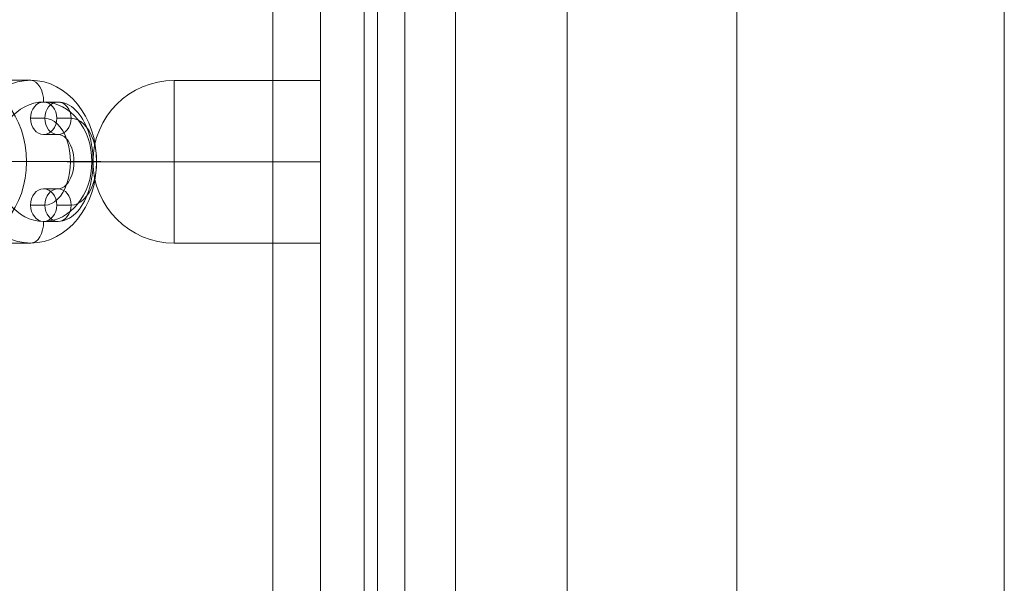
# Model space of a CAD drawing. Units: millimetres. Extents: x 9234 to 18934, y -7550 to 550.
# Drawn here: x 11701 to 11883, y -4353 to -4249 of the extents above; entities that cross this region are included whole.
import ezdxf

# ---------------------------------------------------------------- set-up
doc = ezdxf.new("R2010")
doc.units = ezdxf.units.MM
doc.header["$MEASUREMENT"] = 0
for name, color, linetype, lineweight in [('common_[ID]_11_[Material]_Unchanged_[Source]_Cell - Level 25', 7, 'Continuous', 0), ('Level 8', 18, 'Continuous', 0), ('panels2_[ID]_14_[Material]_Unchanged_[Source]_WAMarketing2 - Level 25', 7, 'Continuous', 0), ('roofs - Level 25', 7, 'Continuous', 0), ('ropes2 - Level 26', 7, 'Continuous', 0)]:
    doc.layers.add(name, color=color, linetype=linetype, lineweight=lineweight)

# ---------------------------------------------------------------- blocks, each defined once
blk = doc.blocks.new('From Smart Solid_184')
at = {"layer": 'roofs - Level 25', "color": 40, "linetype": 'Continuous', "lineweight": 13}
blk.add_line((68.8, 635), (68.8, -635), dxfattribs=at)
blk = doc.blocks.new('From Smart Solid_193')
at = {"layer": 'roofs - Level 25', "color": 40, "linetype": 'Continuous', "lineweight": 13}
for p, q in [((-49.32, 635.01), (-49.32, -634.99)), ((0, 635.01), (0, -635.01))]:
    blk.add_line(p, q, dxfattribs=at)
blk = doc.blocks.new('roofs_1')
at = {"layer": 'roofs - Level 25', "color": 40, "linetype": 'Continuous', "lineweight": 13}
for name, p in [('From Smart Solid_184', (11764.64, -4410.31)), ('From Smart Solid_193', (11882.76, -4410.32))]:
    blk.add_blockref(name, p, dxfattribs=at)
blk = doc.blocks.new('From Smart Solid_214')
at = {"layer": 'common_[ID]_11_[Material]_Unchanged_[Source]_Cell - Level 25', "color": 7, "linetype": 'Continuous', "lineweight": 13}
for p, q in [((-2.5, -435), (-2.5, 435)), ((2.5, -435), (2.5, 435))]:
    blk.add_line(p, q, dxfattribs=at)
blk = doc.blocks.new('From Smart Solid_217')
at = {"layer": 'common_[ID]_11_[Material]_Unchanged_[Source]_Cell - Level 25', "color": 7, "linetype": 'Continuous', "lineweight": 13}
for p, q in [((0, -435), (0, 435)), ((0, 435), (0, -435))]:
    blk.add_line(p, q, dxfattribs=at)
blk = doc.blocks.new('From Smart Solid_220')
at = {"layer": 'common_[ID]_11_[Material]_Unchanged_[Source]_Cell - Level 25', "color": 7, "linetype": 'Continuous', "lineweight": 13}
blk.add_line((-435, -435), (-435, 435), dxfattribs=at)
blk = doc.blocks.new('From Smart Solid_224')
at = {"layer": 'common_[ID]_11_[Material]_Unchanged_[Source]_Cell - Level 25', "color": 7, "linetype": 'Continuous', "lineweight": 13}
for p, q in [((-15, -435), (-15, 435)), ((15, 435), (15, -435))]:
    blk.add_line(p, q, dxfattribs=at)
blk = doc.blocks.new('common_2')
at = {"layer": 'common_[ID]_11_[Material]_Unchanged_[Source]_Cell - Level 25', "color": 7, "linetype": 'Continuous', "lineweight": 13}
for name, p in [('From Smart Solid_214', (11769.6365, -4410.4805)), ('From Smart Solid_217', (11767.1365, -4410.4805)), ('From Smart Solid_224', (11787.1365, -4410.4805)), ('From Smart Solid_220', (12237.1365, -4410.4805))]:
    blk.add_blockref(name, p, dxfattribs=at)
blk = doc.blocks.new('From Smart Solid_243')
at = {"layer": 'ropes2 - Level 26', "color": 253, "lineweight": 13}
for p, q in [((-1.32, 11), (-3.97, 11)), ((-3.74, 8), (-6.39, 8)), ((1.11, 8), (-1.54, 8)), ((-1.32, 5), (-3.96, 5)), ((-3.96, -5), (-1.31, -5)), ((-6.38, -8), (-3.74, -8)), ((-1.53, -8), (1.12, -8)), ((-3.95, -11), (-1.31, -11))]:
    blk.add_line(p, q, dxfattribs=at)
for centre, major_axis, ratio in [((-3.96, 8), (0, -3), 0.808814), ((-1.32, 8), (0, -3), 0.808814), ((3.39, 0), (-3, 0), 0.000493), ((-1.31, -8), (0, -3), 0.808814)]:
    blk.add_ellipse(centre, major_axis=major_axis, ratio=ratio, dxfattribs=at)
for centre, major_axis in [((-1.31, 0), (0.01, -11)), ((-3.74, 0), (0.01, -8)), ((1.11, 0), (0.01, -8)), ((-1.31, 0), (0, -5))]:
    blk.add_ellipse(centre, major_axis=major_axis, ratio=0.588065, start_param=6.282576, end_param=9.424169, dxfattribs=at)
at = {"layer": 'ropes2 - Level 26', "color": 253, "lineweight": 13, "extrusion": (0, 0, -1)}
for centre in [(-3.96, -8), (-1.31, -8)]:
    blk.add_ellipse(centre, major_axis=(0, 3), ratio=0.808814, dxfattribs=at)
blk = doc.blocks.new('From Smart Solid_259')
at = {"layer": 'ropes2 - Level 26', "color": 253, "lineweight": 13}
for p, q in [((-6.48, 15), (6.46, 15)), ((5.66, 0.01), (18.6, 0.01)), ((-18.6, -0.01), (-5.66, -0.01)), ((-6.46, -15), (6.48, -15))]:
    blk.add_line(p, q, dxfattribs=at)
at = {"layer": 'ropes2 - Level 26', "color": 253, "lineweight": 13, "extrusion": (0, 0, -1)}
for centre, major_axis in [((-6.47, 0), (0, -15)), ((8.82, 0), (0, 11))]:
    blk.add_ellipse(centre, major_axis=major_axis, ratio=0.808819, dxfattribs=at)
at = {"layer": 'ropes2 - Level 26', "color": 253, "lineweight": 13}
for centre, major_axis, ratio, start_param, end_param in [((-6.47, 11), (0, -4), 0.588058, 3.140995, 4.711792), ((2.43, 0.01), (-4, 0), 0.000483, 3.770248, 5.341045), ((-2.43, -0.01), (-4, 0), 0.000483, 0.628656, 2.199452), ((6.47, -11), (0, -4), 0.588058, 6.282588, 7.853384)]:
    blk.add_ellipse(centre, major_axis=major_axis, ratio=ratio, start_param=start_param, end_param=end_param, dxfattribs=at)
for centre, major_axis in [((6.47, 0), (0, 15)), ((-8.82, 0), (0, -11))]:
    blk.add_ellipse(centre, major_axis=major_axis, ratio=0.808819, dxfattribs=at)
at = {"layer": 'ropes2 - Level 26', "color": 253, "lineweight": 13, "extrusion": (0, 0, -1)}
for centre, major_axis, ratio, start_param, end_param in [((6.46, 11), (0, -4), 0.588058, 3.14219, 4.712986), ((15.37, 0.01), (4, 0), 0.000483, 5.65453, 7.225326), ((-15.37, -0.01), (4, 0), 0.000483, 2.512937, 4.083733), ((-6.46, -11), (0, -4), 0.588058, 0.000597, 1.571394)]:
    blk.add_ellipse(centre, major_axis=major_axis, ratio=ratio, start_param=start_param, end_param=end_param, dxfattribs=at)
blk = doc.blocks.new('From Smart Solid_263')
at = {"layer": 'ropes2 - Level 26', "color": 253, "linetype": 'Continuous', "lineweight": 13}
for p, q in [((-6, -15), (-6, 15)), ((21, 15), (-6, 15)), ((21, -15), (21, 15)), ((-6, 0), (-21, 0)), ((-21, 0), (-6, 0)), ((21, 0), (-6, 0)), ((21, 0), (-6, 0)), ((21, -15), (-6, -15))]:
    blk.add_line(p, q, dxfattribs=at)
blk.add_arc((-6, 0), 15, 90, 180, dxfattribs=at)
at = {"layer": 'ropes2 - Level 26', "color": 253, "linetype": 'Continuous', "lineweight": 13, "extrusion": (0, 0, -1)}
blk.add_arc((6, 0), 15, 270, 0, dxfattribs=at)
blk = doc.blocks.new('From Smart Solid_265')
at = {"layer": 'ropes2 - Level 26', "color": 253, "linetype": 'Continuous', "lineweight": 13}
for p, q in [((-4, 395), (-4, -395)), ((-4, -395), (-4, 395)), ((4, -395), (4, 395)), ((4, 395), (4, -395))]:
    blk.add_line(p, q, dxfattribs=at)
blk = doc.blocks.new('ropes2_1')
at = {"layer": 'ropes2 - Level 26', "color": 253, "linetype": 'Continuous', "lineweight": 13}
for name, p in [('From Smart Solid_265', (11760.6365, -4410.4805)), ('From Smart Solid_263', (11735.6365, -4275.4805))]:
    blk.add_blockref(name, p, dxfattribs=at)
at = {"layer": 'ropes2 - Level 26', "color": 253, "lineweight": 13}
for name, p in [('From Smart Solid_259', (11696.7105, -4275.473)), ('From Smart Solid_243', (11709.4915, -4275.4755))]:
    blk.add_blockref(name, p, dxfattribs=at)
blk = doc.blocks.new('From Smart Solid_322')
at = {"layer": 'panels2_[ID]_14_[Material]_Unchanged_[Source]_WAMarketing2 - Level 25', "color": 40, "linetype": 'Continuous', "lineweight": 13}
for p, q in [((-16.85, 435), (-16.85, -435)), ((0, 435), (0, -435)), ((0, 435), (0, -435)), ((16.85, 435), (16.85, -435))]:
    blk.add_line(p, q, dxfattribs=at)
blk = doc.blocks.new('panels2_4')
at = {"layer": 'panels2_[ID]_14_[Material]_Unchanged_[Source]_WAMarketing2 - Level 25', "color": 40, "linetype": 'Continuous', "lineweight": 13}
blk.add_blockref('From Smart Solid_322', (11764.6365, -4410.3805), dxfattribs=at)

msp = doc.modelspace()

# ---------------------------------------------------------------- block references
at = {"layer": 'Level 8', "color": 7, "linetype": 'Continuous', "lineweight": 0}
for name in ['roofs_1', 'common_2', 'panels2_4', 'ropes2_1']:
    msp.add_blockref(name, (0, 0), dxfattribs=at)

doc.saveas('drawing.dxf')
